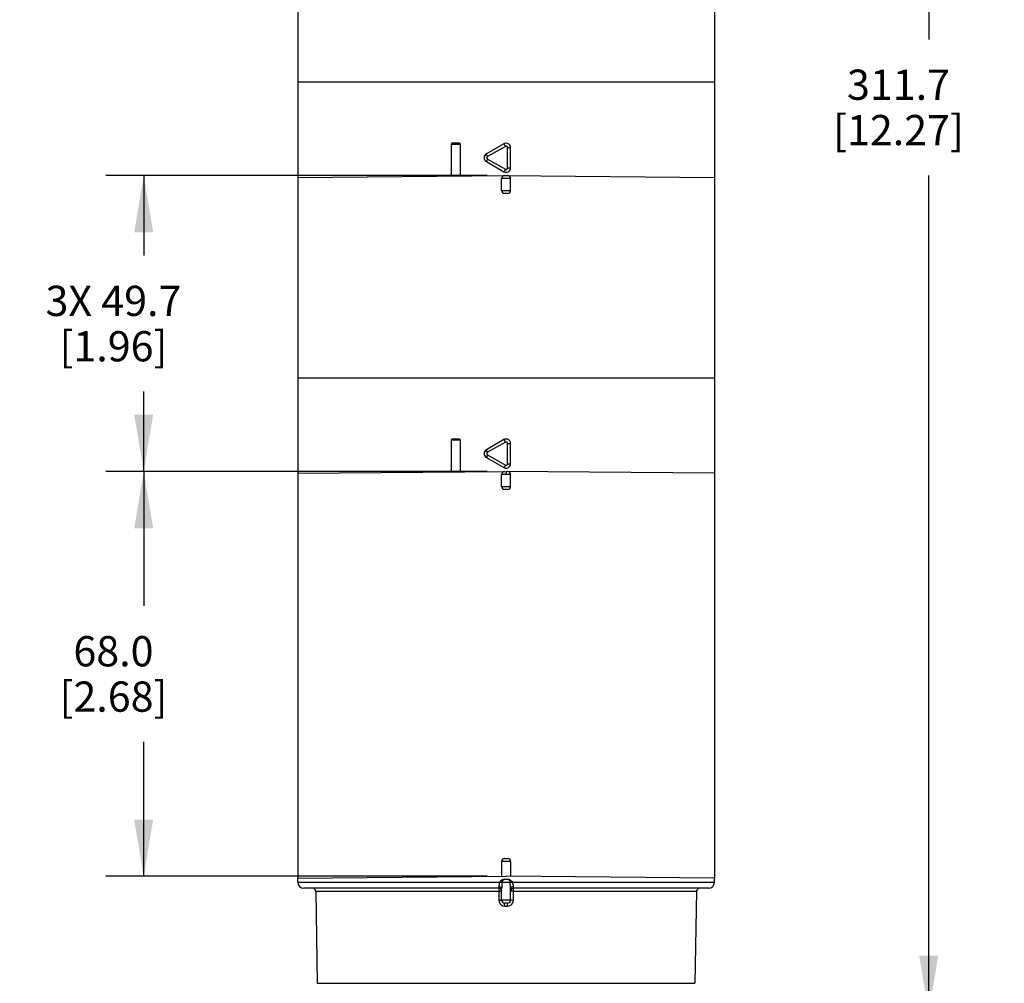
# Model space of a CAD drawing. Units: inches. Extents: x 0.4 to 16.6, y 0.6 to 10.4.
# Drawn here: x 3 to 6.3, y 4 to 7.2 of the extents above; entities that cross this region are included whole.
import ezdxf

# ---------------------------------------------------------------- set-up
doc = ezdxf.new("R2010")
doc.units = ezdxf.units.IN
doc.header["$LTSCALE"] = 0.935
doc.header["$MEASUREMENT"] = 0
doc.layers.get('0').update_dxf_attribs({"linetype": 'CONTINUOUS'})
doc.layers.add('AXIS', color=7, linetype='CONTINUOUS')
doc.layers.add('DRIVEN_DIMS', color=7, linetype='CONTINUOUS')
doc.dimstyles.new('DIMSTYLE_1', dxfattribs={"dimtxt": 0.1, "dimasz": 0.1875, "dimexe": 0.125, "dimexo": 0.0625, "dimgap": 0.1, "dimtad": 0, "dimtih": 1, "dimtoh": 1, "dimdec": 1, "dimlfac": 2, "dimzin": 4, "dimdsep": 46, "dimtxsty": 'STANDARD', "dimblk": '_FILLED', "dimblk1": '_FILLED', "dimblk2": '_FILLED', "dimcen": 0.09, "dimadec": 0, "dimazin": 0, "dimtp": 0.005, "dimtm": 0.005, "dimtfac": 1, "dimtdec": 3, "dimtofl": 0, "dimtmove": 0, "dimatfit": 3, "dimldrblk": '_FILLED', "dimfxl": 1, "dimtolj": 1, "dimtzin": 4, "dimarcsym": 0})

# ---------------------------------------------------------------- blocks, each defined once
blk = doc.blocks.new('_FILLED')
at = {"color": 0, "linetype": 'BYBLOCK'}
blk.add_solid([(0, 0), (-1, 0.167), (-1, -0.167)], dxfattribs=at)
blk = doc.blocks.new('*D0')
at = {"layer": 'DRIVEN_DIMS', "color": 7, "linetype": 'CONTINUOUS'}
for p, q in [((6.0139, 3.8928), (6.0139, 4.2928)), ((5.2064, 3.8928), (6.1389, 3.8928)), ((4.9345, 3.4023), (6.1389, 3.4023)), ((6.0139, 3.4023), (6.0139, 3.0023))]:
    blk.add_line(p, q, dxfattribs=at)
at = {"layer": 'DRIVEN_DIMS', "color": 7, "linetype": 'CONTINUOUS', "xscale": 0.1875, "yscale": 0.1875, "zscale": 0.1875}
for p, rotation in [((6.0139, 3.8928), 270), ((6.0139, 3.4023), 90)]:
    blk.add_blockref('_FILLED', p, dxfattribs=dict(at, rotation=rotation))
at = {"layer": 'DRIVEN_DIMS', "color": 7, "linetype": 'CONTINUOUS', "insert": (5.9639, 3.7725), "char_height": 0.1, "width": 0.5, "attachment_point": 2, "line_spacing_factor": 0.9}
blk.add_mtext('24.9\\P[.98]', dxfattribs=at)
blk = doc.blocks.new('*D1')
at = {"layer": 'DRIVEN_DIMS', "color": 7, "linetype": 'CONTINUOUS'}
for p, q in [((4.6786, 10.0286), (6.1389, 10.0286)), ((6.0139, 10.0286), (6.0139, 7.1107)), ((6.0139, 3.8928), (6.0139, 6.6607)), ((5.2064, 3.8928), (6.1389, 3.8928))]:
    blk.add_line(p, q, dxfattribs=at)
at = {"layer": 'DRIVEN_DIMS', "color": 7, "linetype": 'CONTINUOUS', "xscale": 0.1875, "yscale": 0.1875, "zscale": 0.1875}
for p, rotation in [((6.0139, 10.0286), 90), ((6.0139, 3.8928), 270)]:
    blk.add_blockref('_FILLED', p, dxfattribs=dict(at, rotation=rotation))
at = {"layer": 'DRIVEN_DIMS', "color": 7, "linetype": 'CONTINUOUS', "insert": (5.9139, 7.0107), "char_height": 0.1, "width": 0.7, "attachment_point": 2, "line_spacing_factor": 0.9}
blk.add_mtext('311.7\\P[12.27]', dxfattribs=at)
blk = doc.blocks.new('*D3')
at = {"layer": 'DRIVEN_DIMS', "color": 7, "linetype": 'CONTINUOUS'}
for p, q in [((4.5536, 5.6818), (3.2923, 5.6818)), ((3.4173, 5.6818), (3.4173, 5.2375)), ((3.4173, 4.3433), (3.4173, 4.7875)), ((4.5536, 4.3433), (3.2923, 4.3433))]:
    blk.add_line(p, q, dxfattribs=at)
at = {"layer": 'DRIVEN_DIMS', "color": 7, "linetype": 'CONTINUOUS', "xscale": 0.1875, "yscale": 0.1875, "zscale": 0.1875}
for p, rotation in [((3.4173, 5.6818), 90), ((3.4173, 4.3433), 270)]:
    blk.add_blockref('_FILLED', p, dxfattribs=dict(at, rotation=rotation))
at = {"layer": 'DRIVEN_DIMS', "color": 7, "linetype": 'CONTINUOUS', "insert": (3.3173, 5.1375), "char_height": 0.1, "width": 0.6, "attachment_point": 2, "line_spacing_factor": 0.9}
blk.add_mtext('68.0\\P[2.68]', dxfattribs=at)
blk = doc.blocks.new('*D4')
at = {"layer": 'DRIVEN_DIMS', "color": 7, "linetype": 'CONTINUOUS'}
for p, q in [((4.5536, 6.6602), (3.2923, 6.6602)), ((3.4173, 6.6602), (3.4173, 6.396)), ((3.4173, 5.6818), (3.4173, 5.946)), ((4.5536, 5.6818), (3.2923, 5.6818))]:
    blk.add_line(p, q, dxfattribs=at)
at = {"layer": 'DRIVEN_DIMS', "color": 7, "linetype": 'CONTINUOUS', "xscale": 0.1875, "yscale": 0.1875, "zscale": 0.1875}
for p, rotation in [((3.4173, 6.6602), 90), ((3.4173, 5.6818), 270)]:
    blk.add_blockref('_FILLED', p, dxfattribs=dict(at, rotation=rotation))
at = {"layer": 'DRIVEN_DIMS', "color": 7, "linetype": 'CONTINUOUS', "insert": (3.3173, 6.296), "char_height": 0.1, "width": 0.7, "attachment_point": 2, "line_spacing_factor": 0.9}
blk.add_mtext('3X 49.7\\P[1.96]', dxfattribs=at)

msp = doc.modelspace()

# ---------------------------------------------------------------- linework, layer by layer
at = {"color": 7, "linetype": 'CONTINUOUS'}
for p, q in [((5.3051, 6.9692), (3.9271, 6.9692)), ((4.4638, 6.7635), (4.4347, 6.7635)), ((4.4396, 6.7684), (4.459, 6.7684)), ((4.4638, 6.7635), (4.4638, 6.6589)), ((4.6087, 6.7655), (4.5507, 6.732)), ((4.6136, 6.757), (4.5548, 6.7235)), ((4.6211, 6.6858), (4.6211, 6.7527)), ((4.6211, 6.7527), (4.6309, 6.7527)), ((4.6309, 6.6858), (4.6309, 6.7527)), ((4.5548, 6.715), (4.6136, 6.6815)), ((4.5507, 6.7065), (4.6087, 6.673)), ((4.6136, 6.6815), (4.6091, 6.6736)), ((4.6211, 6.6858), (4.6309, 6.6858)), ((3.9272, 6.6542), (4.6161, 6.6602)), ((4.6309, 6.6503), (4.6013, 6.6503)), ((4.6091, 6.6736), (4.6087, 6.673)), ((4.6112, 6.6602), (4.621, 6.6602)), ((4.6161, 6.6602), (5.3051, 6.6542)), ((4.6013, 6.611), (4.6309, 6.611)), ((4.621, 6.6011), (4.6112, 6.6011)), ((5.3051, 5.9909), (3.9271, 5.9909)), ((4.4638, 5.7852), (4.4347, 5.7852)), ((4.4396, 5.7901), (4.459, 5.7901)), ((4.4638, 5.7852), (4.4638, 5.6805)), ((4.6087, 5.7872), (4.5507, 5.7537)), ((4.6136, 5.7786), (4.5548, 5.7452)), ((4.6211, 5.7744), (4.6309, 5.7744)), ((4.6211, 5.7074), (4.6211, 5.7744)), ((4.6309, 5.7074), (4.6309, 5.7744)), ((4.5548, 5.7366), (4.6136, 5.7031)), ((4.5507, 5.7281), (4.6087, 5.6946)), ((4.6136, 5.7031), (4.6091, 5.6953)), ((4.6211, 5.7074), (4.6309, 5.7074)), ((3.9271, 5.6758), (4.6161, 5.6818)), ((4.6161, 5.672), (4.6013, 5.6719)), ((4.6091, 5.6953), (4.6087, 5.6946)), ((5.3051, 5.6758), (4.6161, 5.6818)), ((4.6161, 5.6818), (4.6161, 5.672)), ((4.6309, 5.6719), (4.6161, 5.672)), ((4.6013, 5.6326), (4.6309, 5.6326)), ((4.621, 5.6228), (4.6112, 5.6228)), ((4.6112, 4.4023), (4.621, 4.4023)), ((4.6309, 4.3925), (4.6013, 4.3925)), ((3.9271, 4.3372), (4.6161, 4.3433)), ((3.9271, 4.3236), (3.9271, 4.3372)), ((4.6106, 4.3334), (4.6216, 4.3334)), ((5.3051, 4.3372), (4.6161, 4.3433)), ((5.3051, 4.3236), (5.3051, 4.3372)), ((3.9271, 4.3236), (5.3051, 4.3236)), ((4.5915, 4.3039), (3.9468, 4.3039)), ((5.2854, 4.3039), (4.6407, 4.3039)), ((3.9863, 4.2942), (4.5919, 4.2942)), ((4.5919, 4.2942), (4.5919, 4.2647)), ((4.6403, 4.2942), (5.2459, 4.2942)), ((4.6403, 4.2647), (4.6403, 4.2942)), ((4.6309, 4.2645), (4.6013, 4.2645)), ((4.621, 4.2547), (4.6112, 4.2547)), ((4.6113, 4.245), (4.6112, 4.2518)), ((4.6113, 4.245), (4.6209, 4.245)), ((3.9916, 3.9895), (5.2406, 3.9895))]:
    msp.add_line(p, q, dxfattribs=at)
for points in [[(4.459, 6.7684), (4.4608, 6.7681), (4.4624, 6.767), (4.4634, 6.7654), (4.4638, 6.7635)], [(4.6161, 6.7675), (4.6135, 6.7673), (4.611, 6.7666), (4.6087, 6.7655)], [(4.6136, 6.757), (4.6091, 6.7649), (4.6087, 6.7655)], [(4.6211, 6.7527), (4.6209, 6.7541), (4.6204, 6.7552), (4.6198, 6.756), (4.6191, 6.7567), (4.6183, 6.7571), (4.6176, 6.7574), (4.617, 6.7576), (4.6164, 6.7576), (4.6158, 6.7576), (4.6152, 6.7576), (4.6147, 6.7574), (4.6142, 6.7573), (4.6136, 6.757)], [(4.6309, 6.7527), (4.6301, 6.7573), (4.6281, 6.7614), (4.6248, 6.7646), (4.6207, 6.7668), (4.6161, 6.7675)], [(4.5548, 6.7235), (4.553, 6.7267), (4.5516, 6.7294), (4.5508, 6.7313), (4.5507, 6.732)], [(4.5548, 6.715), (4.553, 6.7118), (4.5516, 6.7091), (4.5508, 6.7072), (4.5507, 6.7065)], [(4.5548, 6.7235), (4.5537, 6.7227), (4.553, 6.7217), (4.5525, 6.7207), (4.5523, 6.7198), (4.5523, 6.719), (4.5524, 6.7182), (4.5526, 6.7176), (4.5528, 6.717), (4.5531, 6.7165), (4.5534, 6.7161), (4.5538, 6.7157), (4.5543, 6.7153), (4.5548, 6.715)], [(4.6087, 6.673), (4.6135, 6.6712), (4.6186, 6.6712), (4.6234, 6.6729), (4.6274, 6.6762), (4.63, 6.6807), (4.6309, 6.6858)], [(4.6136, 6.6815), (4.6149, 6.681), (4.6161, 6.6808), (4.6172, 6.6809), (4.6181, 6.6812), (4.6188, 6.6816), (4.6194, 6.6821), (4.6199, 6.6826), (4.6203, 6.6831), (4.6206, 6.6836), (4.6208, 6.6841), (4.6209, 6.6846), (4.621, 6.6851), (4.6211, 6.6858)], [(4.459, 5.7901), (4.4608, 5.7897), (4.4624, 5.7887), (4.4634, 5.7871), (4.4638, 5.7852)], [(4.6161, 5.7891), (4.6135, 5.7889), (4.611, 5.7882), (4.6087, 5.7872)], [(4.6136, 5.7786), (4.6091, 5.7865), (4.6087, 5.7872)], [(4.6211, 5.7744), (4.6209, 5.7757), (4.6204, 5.7768), (4.6198, 5.7777), (4.6191, 5.7783), (4.6183, 5.7788), (4.6176, 5.7791), (4.617, 5.7792), (4.6164, 5.7793), (4.6158, 5.7793), (4.6152, 5.7792), (4.6147, 5.7791), (4.6142, 5.7789), (4.6136, 5.7786)], [(4.6309, 5.7744), (4.6301, 5.7789), (4.6281, 5.783), (4.6248, 5.7863), (4.6207, 5.7884), (4.6161, 5.7891)], [(4.5548, 5.7452), (4.553, 5.7483), (4.5516, 5.7511), (4.5508, 5.7529), (4.5507, 5.7537)], [(4.5548, 5.7366), (4.553, 5.7334), (4.5516, 5.7307), (4.5508, 5.7289), (4.5507, 5.7281)], [(4.5548, 5.7452), (4.5537, 5.7443), (4.553, 5.7434), (4.5525, 5.7424), (4.5523, 5.7415), (4.5523, 5.7406), (4.5524, 5.7399), (4.5526, 5.7392), (4.5528, 5.7387), (4.5531, 5.7382), (4.5534, 5.7377), (4.5538, 5.7373), (4.5543, 5.737), (4.5548, 5.7366)], [(4.6087, 5.6946), (4.6135, 5.6929), (4.6186, 5.6929), (4.6234, 5.6946), (4.6274, 5.6979), (4.63, 5.7023), (4.6309, 5.7074)], [(4.6136, 5.7031), (4.6149, 5.7026), (4.6161, 5.7025), (4.6172, 5.7026), (4.6181, 5.7029), (4.6188, 5.7033), (4.6194, 5.7037), (4.6199, 5.7042), (4.6203, 5.7047), (4.6206, 5.7052), (4.6208, 5.7057), (4.6209, 5.7062), (4.621, 5.7068), (4.6211, 5.7074)], [(4.6106, 4.3334), (4.6064, 4.3327), (4.6021, 4.3307), (4.5978, 4.3276), (4.5937, 4.3236)], [(4.6025, 4.3236), (4.6032, 4.3273), (4.6051, 4.3305), (4.6081, 4.3327), (4.6116, 4.3334)], [(4.6206, 4.3334), (4.6241, 4.3327), (4.6271, 4.3305), (4.629, 4.3273), (4.6297, 4.3236)], [(4.6385, 4.3236), (4.6343, 4.3276), (4.6301, 4.3308), (4.6258, 4.3328), (4.6216, 4.3334)], [(4.5917, 4.3092), (4.5917, 4.3069), (4.5916, 4.3053), (4.5916, 4.3043), (4.5915, 4.3039)], [(4.5915, 4.3039), (4.5916, 4.3031), (4.5918, 4.3011), (4.5918, 4.2979), (4.5919, 4.2942)], [(4.5937, 4.3236), (4.5934, 4.3193), (4.5928, 4.3155), (4.5921, 4.3121), (4.5917, 4.3092)], [(4.5917, 4.3092), (4.5954, 4.3086), (4.5985, 4.307), (4.6006, 4.3047), (4.6013, 4.302)], [(4.6025, 4.3236), (4.6023, 4.3171), (4.6019, 4.3115), (4.6015, 4.3064), (4.6013, 4.3019)], [(4.6309, 4.302), (4.6306, 4.3069), (4.6302, 4.312), (4.6299, 4.3173), (4.6297, 4.3236)], [(4.6405, 4.3092), (4.6368, 4.3086), (4.6337, 4.307), (4.6316, 4.3047), (4.6309, 4.302)], [(4.6405, 4.3092), (4.64, 4.3125), (4.6394, 4.3158), (4.6388, 4.3194), (4.6385, 4.3236)], [(4.6403, 4.2942), (4.6404, 4.2979), (4.6404, 4.3011), (4.6406, 4.3031), (4.6407, 4.3039)], [(4.6407, 4.3039), (4.6406, 4.3045), (4.6405, 4.3062), (4.6405, 4.3092)], [(4.5919, 4.2942), (4.5955, 4.2942), (4.5986, 4.2942), (4.6006, 4.2941), (4.6013, 4.294)], [(4.6403, 4.2942), (4.6367, 4.2942), (4.6336, 4.2942), (4.6316, 4.2941), (4.6309, 4.294)], [(4.5919, 4.2647), (4.5955, 4.2647), (4.5986, 4.2646), (4.6006, 4.2646), (4.6013, 4.2645)], [(4.5919, 4.2647), (4.5928, 4.2585), (4.5956, 4.253), (4.5999, 4.2487), (4.6053, 4.2459), (4.6113, 4.245)], [(4.6112, 4.2518), (4.6112, 4.2539), (4.6112, 4.2547)], [(4.6209, 4.245), (4.6263, 4.2458), (4.6313, 4.248), (4.6351, 4.2513), (4.6378, 4.2551), (4.6396, 4.2594), (4.6403, 4.2647)], [(4.6209, 4.245), (4.621, 4.2518), (4.621, 4.2539), (4.621, 4.2547)], [(4.6403, 4.2647), (4.6367, 4.2647), (4.6336, 4.2646), (4.6316, 4.2646), (4.6309, 4.2645)]]:
    msp.add_lwpolyline(points, dxfattribs=at)
for centre, radius, start, end in [((4.4396, 6.7635), 0.00492, 90, 180), ((4.5581, 6.7192), 0.0148, 120, 240), ((4.6112, 6.6503), 0.00984, 90.4996, 180), ((4.621, 6.6503), 0.00984, 0, 89.5004), ((4.6112, 6.611), 0.00984, 180, 270), ((4.621, 6.611), 0.00984, 270, 360), ((4.4396, 5.7852), 0.00492, 90, 180), ((4.5581, 5.7409), 0.0148, 120, 240), ((4.6112, 5.6719), 0.00984, 90.5, 180), ((4.621, 5.6719), 0.00984, 0, 89.5), ((4.6112, 5.6326), 0.00984, 180, 270), ((4.621, 5.6326), 0.00984, 270, 360), ((4.6112, 4.3925), 0.00984, 90, 180), ((4.621, 4.3925), 0.00984, 0, 90), ((3.9468, 4.3236), 0.0197, 180, 270), ((3.9764, 4.294), 0.00984, 1, 90), ((4.5915, 4.294), 0.00984, 0, 90), ((4.6407, 4.294), 0.00984, 90, 180), ((5.2558, 4.294), 0.00984, 90, 179), ((5.2854, 4.3236), 0.0197, 270, 360), ((4.6112, 4.2645), 0.00984, 180, 269.9951), ((4.621, 4.2645), 0.00984, 270, 360)]:
    msp.add_arc(centre, radius, start, end, dxfattribs=at)
at = {"layer": 'AXIS', "color": 7, "linetype": 'CONTINUOUS'}
for p, q in [((3.9271, 9.9525), (3.9271, 4.3372)), ((5.3051, 8.6109), (5.3051, 4.3372)), ((4.4347, 6.7635), (4.4347, 6.6586)), ((4.6013, 6.611), (4.6013, 6.6503)), ((4.6309, 6.611), (4.6309, 6.6503)), ((4.4347, 5.7852), (4.4347, 5.6803)), ((4.6013, 5.6326), (4.6013, 5.6719)), ((4.6309, 5.6326), (4.6309, 5.6719)), ((4.6013, 4.3925), (4.6013, 4.3431)), ((4.6309, 4.3925), (4.6309, 4.3431)), ((4.6013, 4.2645), (4.6013, 4.302)), ((4.6309, 4.2645), (4.6309, 4.302)), ((3.9863, 4.2942), (3.9916, 3.9895)), ((5.2459, 4.2942), (5.2406, 3.9895))]:
    msp.add_line(p, q, dxfattribs=at)

# ---------------------------------------------------------------- dimensions: what is measured, and where the dimension line sits
at = {"layer": 'DRIVEN_DIMS', "color": 7, "linetype": 'CONTINUOUS'}
for base, p1, p2, text, picture, middle in [((6.0139, 10.0286), (5.1439, 3.8928), (4.6161, 10.0286), '<>\\P[]', '*D1', (6.0139, 6.8857)), ((3.4173, 6.6602), (4.6161, 5.6818), (4.6161, 6.6602), '3X <>\\P[]', '*D4', (3.4173, 6.171)), ((3.4173, 5.6818), (4.6161, 4.3433), (4.6161, 5.6818), '<>\\P[]', '*D3', (3.4173, 5.0125)), ((6.0139, 3.8928), (4.872, 3.4023), (5.1439, 3.8928), '<>\\P[]', '*D0', (6.0139, 3.6475))]:
    dim = msp.add_linear_dim(base=base, p1=p1, p2=p2, angle=90, text=text, dimstyle='DIMSTYLE_1', dxfattribs=at)
    dim.commit()
    dim.dimension.update_dxf_attribs({"geometry": picture, "text_midpoint": middle, "dimtype": 160})

doc.saveas('drawing.dxf')
